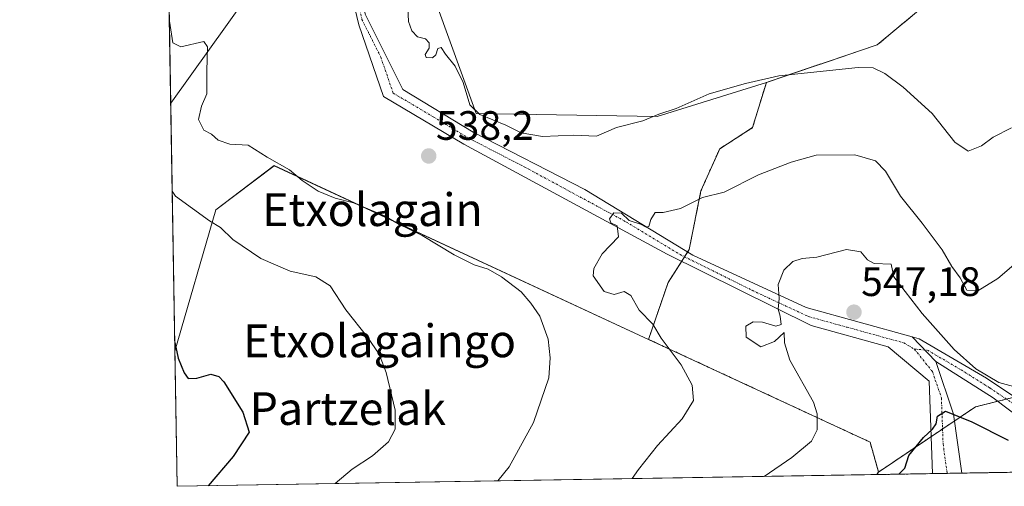
# Model space of a CAD drawing. Units: metres. Extents: x 613849 to 617287, y 4754824 to 4757195.
# Drawn here: x 613849 to 614089, y 4754824 to 4754938 of the extents above; entities that cross this region are included whole.
import ezdxf
from ezdxf.enums import TextEntityAlignment as Align

# ---------------------------------------------------------------- set-up
doc = ezdxf.new("R2010")
doc.units = ezdxf.units.M
doc.header["$MEASUREMENT"] = 0
doc.linetypes.add('TRAZO_Y_PUNTO', pattern=[1, 0.5, -0.25, 0, -0.25])
doc.linetypes.add('TRAZOS', pattern=[0.75, 0.5, -0.25])
for name, color, linetype, lineweight in [('Arbolado forestal', 92, 'TRAZOS', 0), ('Arbolado forestal CxS', 92, 'Continuous', 0), ('Camino', 19, 'Continuous', 0), ('Camino Cxs', 19, 'Continuous', 0), ('Camino eje', 39, 'TRAZO_Y_PUNTO', 13), ('Carátula', 7, 'Continuous', 5), ('Comarca CxS', 133, 'Continuous', 0), ('Comunidad Autónoma CxS', 142, 'Continuous', 0), ('Curva de nivel maestra', 36, 'Continuous', 30), ('Curva de nivel normal', 36, 'Continuous', 0), ('Entidad de ámbito territorial CxS', 92, 'Continuous', 0), ('Matorral', 135, 'Continuous', 0), ('Matorral CxS', 135, 'Continuous', 0), ('Municipio CxS', 142, 'Continuous', 0), ('Pastizal CxS', 92, 'Continuous', 0), ('Prado', 92, 'Continuous', 0), ('Prado CxS', 92, 'Continuous', 0), ('Provincia CxS', 1, 'Continuous', 0), ('Punto de cota en terreno', 7, 'Continuous', 0), ('Rótulo de punto de cota en terreno', 19, 'Continuous', 0), ('Tendido', 6, 'Continuous', 0), ('Texto cartográfico', 19, 'Continuous', 0)]:
    doc.layers.add(name, color=color, linetype=linetype, lineweight=lineweight)
doc.styles.add('Arial', font='txt', dxfattribs={"height": 0.2})

# ---------------------------------------------------------------- blocks, each defined once
blk = doc.blocks.new('*U150')
at = {"layer": 'Arbolado forestal CxS', "color": 92, "linetype": 'Continuous', "lineweight": 0}
blk.add_polyline3d([(614192.47, 4754829.06, 559.96), (614057.93, 4754826.79, 548.96), (614058.39, 4754827.41, 548.91), (614082.01, 4754843.31, 548.14), (614111.03, 4754850.53, 546.62), (614160.86, 4754842.47, 555.57), (614192.47, 4754829.06, 559.96)], close=True, dxfattribs=at)
blk = doc.blocks.new('*U157')
at = {"layer": 'Prado CxS', "color": 92, "linetype": 'Continuous', "lineweight": 0}
blk.add_polyline3d([(614120.42, 4754986.38, 530.62), (614062.4, 4755020.63, 523.79), (614037.64, 4755023.94, 522.54), (614044.06, 4755009.53, 523.22), (614046.59, 4755003.88, 524.91), (614065.19, 4754991.47, 526.92), (614082.25, 4754963.17, 528.8), (614076.29, 4754946.83, 529.71), (614058.03, 4754931.62, 532.76), (614031.01, 4754922.5, 535.26), (614004.38, 4754914.13, 535.08), (613960.26, 4754914.89, 534.99), (613937.54, 4754977.53, 530.36), (613917.19, 4755028.18, 517.57), (613919.48, 4755057.94, 516.04), (613921.69, 4755076.79, 515.27), (613917.08, 4755084.16, 514.91), (613906.13, 4755082.87, 515.63), (613901.42, 4755082.32, 515.31), (613886.68, 4755071.26, 515.04), (613883.24, 4755068, 514.85), (613881.54, 4755170.23, 520.1)], dxfattribs=at)
blk = doc.blocks.new('*U200')
at = {"layer": 'Curva de nivel normal', "color": 36, "linetype": 'Continuous', "lineweight": 0}
blk.add_polyline3d([(613925.84, 4754824.57, 530), (613930.01, 4754828.14, 530), (613934.96, 4754831.34, 530), (613938.82, 4754834.81, 530), (613940.45, 4754837.88, 530), (613940.44, 4754842.52, 530), (613938.31, 4754851.66, 530), (613936.58, 4754856.15, 530), (613933.77, 4754860.33, 530), (613928.45, 4754867.02, 530), (613924.61, 4754872.84, 530), (613921.1, 4754875, 530), (613914.9, 4754876.46, 530), (613907.71, 4754879.53, 530), (613900.85, 4754884.11, 530), (613897.89, 4754887.04, 530), (613895.16, 4754888.73, 530), (613886.9, 4754894.74, 530), (613886.09, 4754895.95, 530)], dxfattribs=at)
blk = doc.blocks.new('*U217')
at = {"layer": 'Curva de nivel normal', "color": 36, "linetype": 'Continuous', "lineweight": 0}
for points in [[(613943.53, 4754940.75, 535), (613943.71, 4754937.34, 535), (613944.56, 4754935.06, 535), (613945.96, 4754933.61, 535), (613947.84, 4754933.13, 535), (613948.77, 4754932.13, 535), (613948.75, 4754930.86, 535), (613947.82, 4754929.26, 535), (613948.07, 4754928.56, 535), (613949.56, 4754928.5, 535), (613950.42, 4754929.24, 535), (613950.92, 4754930.73, 535), (613951.72, 4754930.99, 535), (613952.76, 4754929.38, 535), (613955.08, 4754926.43, 535), (613957.06, 4754922.43, 535), (613958.69, 4754917.04, 535), (613961.11, 4754914.68, 535), (613967.5, 4754912.06, 535), (613971.25, 4754910.14, 535), (613976.4, 4754909.29, 535), (613984.09, 4754909.58, 535), (613989.61, 4754909.33, 535), (613994.44, 4754911.45, 535), (614000.89, 4754913.11, 535), (614004.75, 4754914.73, 535), (614009.01, 4754916.1, 535), (614017.1, 4754919.67, 535), (614025.9, 4754922.25, 535), (614034.02, 4754924.08, 535), (614053.4, 4754926.15, 535), (614057.06, 4754926.03, 535), (614059.91, 4754924.65, 535), (614064.4, 4754921.31, 535), (614071.42, 4754914.92, 535), (614077.02, 4754907.94, 535), (614080.2, 4754905.74, 535), (614083.48, 4754906.98, 535), (614086.32, 4754909.11, 535), (614090.8, 4754911.37, 535)], [(613965.5, 4754825.24, 535), (613968.27, 4754828.68, 535), (613974.23, 4754839.52, 535), (613977.99, 4754850.38, 535), (613978.27, 4754855.27, 535), (613977.82, 4754859.84, 535), (613975.79, 4754865.41, 535), (613973.56, 4754868.58, 535), (613971.24, 4754871.36, 535), (613966.43, 4754875.01, 535), (613963.17, 4754876.89, 535), (613959.71, 4754878, 535), (613954.9, 4754880.42, 535), (613947.1, 4754885.12, 535), (613941.19, 4754887.96, 535), (613937.89, 4754889.96, 535), (613930.34, 4754893.08, 535), (613925.85, 4754894.24, 535), (613921.72, 4754895.97, 535), (613917.83, 4754898.57, 535), (613914.7, 4754901.13, 535), (613909.26, 4754904.21, 535), (613904.6, 4754907.16, 535), (613900.15, 4754907.4, 535), (613897.27, 4754908.36, 535), (613895.65, 4754909.86, 535), (613893.82, 4754910.8, 535), (613892.5, 4754913.4, 535), (613893.24, 4754916.72, 535), (613894.57, 4754919.68, 535), (613894.56, 4754925.22, 535), (613894.7, 4754931.18, 535), (613893.8, 4754932.47, 535), (613888.18, 4754931.15, 535), (613886.28, 4754932.15, 535), (613885.41, 4754937.46, 535)]]:
    blk.add_polyline3d(points, dxfattribs=at)
blk = doc.blocks.new('*U247')
at = {"layer": 'Curva de nivel maestra', "color": 36, "linetype": 'Continuous', "lineweight": 30}
blk.add_polyline3d([(613886.71, 4754858.99, 525), (613887.56, 4754855.2, 525), (613888.98, 4754851.59, 525), (613889.96, 4754850.21, 525), (613892.11, 4754850.33, 525), (613895.5, 4754851.26, 525), (613897.51, 4754850.74, 525), (613898.73, 4754849.44, 525), (613903.3, 4754842.01, 525), (613904.87, 4754837.15, 525), (613900.99, 4754831.18, 525), (613894.85, 4754824.05, 525)], dxfattribs=at)
blk = doc.blocks.new('5PATER')
at = {"layer": 'Carátula', "linetype": 'Continuous', "lineweight": 5}
h = blk.add_hatch(color=250, dxfattribs=at)
edge = h.paths.add_edge_path()
edge.add_ellipse((0, 0.01), major_axis=(-1.33, -1.34), ratio=0.999422, start_angle=0, end_angle=360)

msp = doc.modelspace()

# ---------------------------------------------------------------- linework, layer by layer
at = {"layer": 'Arbolado forestal', "color": 92, "linetype": 'TRAZOS', "lineweight": 0}
for points in [[(614031.01, 4754922.5, 535.26), (614058.03, 4754931.62, 532.76), (614076.29, 4754946.83, 529.71), (614082.25, 4754963.17, 528.8), (614065.19, 4754991.47, 526.92), (614046.58, 4755003.88, 524.91), (614044.06, 4755009.53, 523.22), (614037.64, 4755023.94, 522.54), (614038.11, 4755023.87, 522.55), (614062.4, 4755020.63, 523.79), (614120.42, 4754986.38, 530.62), (614162.89, 4754988.01, 534.38), (614186.08, 4754982.64, 533.26), (614199.37, 4754979.56, 533.77), (614207.49, 4754974.99, 534.84), (614243.01, 4754987.2, 537.33)], [(614002.3, 4754859.77, 539.09), (614007.04, 4754873.67, 541.84), (614010.36, 4754878.84, 541.85), (614011.06, 4754879.93, 541.71), (614011.83, 4754881.13, 541.53), (614012.19, 4754881.68, 541.44), (614015.05, 4754895.99, 539.48), (614019.63, 4754906.29, 538.12), (614027.64, 4754911.44, 537.64), (614031.01, 4754922.5, 535.26)], [(614058.39, 4754827.41, 548.91), (614056.3, 4754834.71, 547.76), (614002.3, 4754859.77, 539.09)], [(614058.39, 4754827.41, 548.91), (614071.2, 4754836.04, 550.03), (614073.98, 4754837.91, 550.2), (614076.93, 4754839.89, 550.12), (614082.01, 4754843.31, 548.14), (614087.45, 4754844.67, 546.43), (614089.59, 4754845.2, 545.89), (614091.62, 4754845.7, 545.43), (614111.03, 4754850.53, 546.62), (614160.86, 4754842.47, 555.57), (614192.47, 4754829.06, 559.96)], [(614192.47, 4754829.06, 559.96), (614118.32, 4754827.81, 551.04), (614114.1, 4754827.74, 550.51), (614109.88, 4754827.67, 550.42), (614078.68, 4754827.14, 551.61), (614075.1, 4754827.08, 551.35), (614071.53, 4754827.02, 550.89), (614057.93, 4754826.79, 548.96)], [(614057.93, 4754826.79, 548.96), (614058.39, 4754827.41, 548.91)]]:
    msp.add_polyline3d(points, dxfattribs=at)
at = {"layer": 'Arbolado forestal CxS', "color": 92, "linetype": 'Continuous', "lineweight": 0}
msp.add_polyline3d([(614111.03, 4754850.53, 546.62), (614082.01, 4754843.31, 548.14), (614058.39, 4754827.41, 548.91), (614056.3, 4754834.71, 547.76), (614002.3, 4754859.77, 539.09), (614007.04, 4754873.67, 541.84), (614012.19, 4754881.68, 541.44), (614015.05, 4754895.99, 539.48), (614019.63, 4754906.29, 538.12), (614027.64, 4754911.44, 537.64), (614031.01, 4754922.5, 535.26), (614058.03, 4754931.62, 532.76), (614076.29, 4754946.83, 529.71), (614082.25, 4754963.17, 528.8), (614065.19, 4754991.47, 526.92), (614046.58, 4755003.88, 524.91), (614044.06, 4755009.53, 523.22), (614037.64, 4755023.94, 522.54), (614062.4, 4755020.63, 523.79), (614120.42, 4754986.38, 530.62)], dxfattribs=at)
at = {"layer": 'Camino', "color": 19, "linetype": 'Continuous', "lineweight": 0}
for points in [[(613922.21, 4755081.33, 515.27), (613909.57, 4755027.38, 517.17), (613920.36, 4754992.97, 527.95), (613928.34, 4754971.57, 532.44), (613933.14, 4754939.16, 536.55), (613942.34, 4754920.76, 536.78), (613959.53, 4754910.35, 536.17), (613986.73, 4754896.35, 537.95), (614013.12, 4754880.35, 541.76), (614040.71, 4754867.54, 545.92), (614066.54, 4754860.43, 547.12)], [(614071.53, 4754827.02, 550.89), (614070.71, 4754849.54, 548.5), (614060.71, 4754857.94, 548.36), (614041.91, 4754863.14, 546.33), (614006.79, 4754880.61, 541.2), (613957.2, 4754907.42, 536.68), (613937.61, 4754919.02, 537.23), (613931.61, 4754936.51, 537.27), (613922.81, 4754973.32, 532.33), (613913.22, 4755005.32, 524.14), (613906.42, 4755026.13, 517.4), (613906.85, 4755028.71, 516.84)], [(614072.31, 4754854.34, 547.04), (614066.54, 4754860.43, 547.12)], [(614072.31, 4754854.34, 547.04), (614066.54, 4754860.43, 547.12)], [(614066.54, 4754860.43, 547.12), (614068.31, 4754859.94, 546.65), (614084.7, 4754850.34, 544.85), (614118.32, 4754827.81, 551.04)], [(614072.31, 4754854.34, 547.04), (614076.7, 4754841.54, 549.77), (614078.68, 4754827.14, 551.61)], [(614109.88, 4754827.67, 550.42), (614086.3, 4754845.54, 546.29), (614072.31, 4754854.34, 547.04)], [(614078.68, 4754827.14, 551.61), (614071.53, 4754827.02, 550.89)]]:
    msp.add_polyline3d(points, dxfattribs=at)
at = {"layer": 'Camino Cxs', "color": 19, "linetype": 'Continuous', "lineweight": 0}
msp.add_polyline3d([(613933.14, 4754939.16, 536.55), (613942.34, 4754920.76, 536.78), (613959.53, 4754910.35, 536.17), (613986.73, 4754896.35, 537.95), (614013.12, 4754880.35, 541.76), (614040.71, 4754867.54, 545.92), (614066.54, 4754860.43, 547.12), (614072.31, 4754854.34, 547.04), (614076.7, 4754841.54, 549.77), (614078.68, 4754827.14, 551.61), (614071.53, 4754827.02, 550.89), (614070.71, 4754849.54, 548.5), (614060.71, 4754857.94, 548.36), (614041.91, 4754863.14, 546.33), (614006.79, 4754880.61, 541.2), (613957.2, 4754907.42, 536.68), (613937.61, 4754919.02, 537.23), (613931.61, 4754936.51, 537.27), (613922.81, 4754973.32, 532.33)], dxfattribs=at)
msp.add_polyline3d([(614072.31, 4754854.34, 547.04), (614066.54, 4754860.43, 547.12), (614068.31, 4754859.94, 546.65), (614084.7, 4754850.34, 544.85), (614118.32, 4754827.81, 551.04), (614109.88, 4754827.67, 550.42), (614109.88, 4754827.67, 550.42), (614086.3, 4754845.54, 546.29), (614072.31, 4754854.34, 547.04)], close=True, dxfattribs=at)
at = {"layer": 'Camino eje', "color": 39, "linetype": 'TRAZO_Y_PUNTO', "lineweight": 13}
for points in [[(613908.7, 4755031, 516.55), (613908, 4755026.76, 517.32), (613909.25, 4755022.76, 518.53), (613912.65, 4755012.35, 521.38), (613916.79, 4754999.15, 526.51), (613919.19, 4754991.15, 528.61), (613923.18, 4754980.45, 531.05), (613925.58, 4754972.45, 532.4), (613927.98, 4754956.24, 535.28), (613932.38, 4754937.84, 536.97), (613936.98, 4754928.64, 536.81), (613939.98, 4754919.89, 536.97), (613949.77, 4754914.09, 536.67), (613958.37, 4754908.89, 536.59), (613971.97, 4754901.89, 536.69), (613996.76, 4754888.48, 539.73), (614009.96, 4754880.48, 541.5), (614027.52, 4754871.75, 543.96), (614041.31, 4754865.34, 546.16), (614050.71, 4754862.74, 547.19), (614064.51, 4754858.94, 547.77), (614067.11, 4754857.41, 547.61)], [(614067.11, 4754857.41, 547.61), (614070.31, 4754857.14, 546.77), (614078.51, 4754852.34, 545.85), (614085.5, 4754847.94, 545.5), (614102.31, 4754836.68, 547.65), (614114.1, 4754827.74, 550.51)], [(614067.11, 4754857.41, 547.61), (614071.51, 4754851.94, 547.86), (614073.71, 4754845.54, 548.95), (614074.12, 4754834.28, 550.5), (614075.1, 4754827.08, 551.35)]]:
    msp.add_polyline3d(points, dxfattribs=at)
at = {"layer": 'Comarca CxS', "color": 133, "linetype": 'Continuous', "lineweight": 0}
msp.add_polyline3d([(617286.99, 4754881.18, 704.77), (613887.29, 4754823.92, 523.43), (613848.9, 4757137.36, 578.94), (617247.43, 4757194.63, 1140.3), (617286.99, 4754881.18, 704.77)], close=True, dxfattribs=at)
msp.add_polyline3d([(617286.99, 4754881.18, 704.77), (613887.29, 4754823.92, 523.43), (613848.9, 4757137.36, 578.94), (617247.43, 4757194.63, 1140.3), (617286.99, 4754881.18, 704.77)], close=True, dxfattribs=at)
at = {"layer": 'Comunidad Autónoma CxS', "color": 142, "linetype": 'Continuous', "lineweight": 0}
msp.add_polyline3d([(617286.99, 4754881.18, 704.77), (613887.29, 4754823.92, 523.43), (613848.9, 4757137.36, 578.94), (617247.43, 4757194.63, 1140.3), (617286.99, 4754881.18, 704.77)], close=True, dxfattribs=at)
msp.add_polyline3d([(617286.99, 4754881.18, 704.77), (613887.29, 4754823.92, 523.43), (613848.9, 4757137.36, 578.94), (617247.43, 4757194.63, 1140.3), (617286.99, 4754881.18, 704.77)], close=True, dxfattribs=at)
at = {"layer": 'Curva de nivel maestra', "color": 36, "linetype": 'Continuous', "lineweight": 30}
msp.add_polyline3d([(614063.34, 4754826.89, 550), (614064.83, 4754828.32, 550), (614065.79, 4754831.48, 550), (614069.31, 4754835.86, 550), (614071.57, 4754837.89, 550), (614072.41, 4754839.16, 550), (614072.74, 4754841.02, 550), (614074.74, 4754842.23, 550), (614081.13, 4754839.69, 550), (614089.99, 4754835.18, 550)], dxfattribs=at)
at = {"layer": 'Curva de nivel normal', "color": 36, "linetype": 'Continuous', "lineweight": 0}
for points in [[(613998.25, 4754825.79, 540), (613999.84, 4754828.06, 540), (614004.48, 4754833.89, 540), (614010.51, 4754840.38, 540), (614013.28, 4754844.83, 540), (614012.9, 4754848.58, 540), (614010.23, 4754853.57, 540), (614005.36, 4754860.06, 540), (614003.34, 4754863.49, 540), (614000.01, 4754866.91, 540), (613997.96, 4754870.52, 540), (613996.32, 4754871.46, 540), (613993.91, 4754870.75, 540), (613991.42, 4754871.46, 540), (613988.78, 4754875.31, 540), (613988.94, 4754877.09, 540), (613990.96, 4754880.68, 540), (613994.93, 4754884.83, 540), (613994.62, 4754887.46, 540), (613993.1, 4754888.21, 540), (613992.73, 4754889.19, 540), (613993.78, 4754890.68, 540), (613995.68, 4754890.6, 540), (613997.53, 4754888.76, 540), (614000.3, 4754887.86, 540), (614001.68, 4754887.13, 540), (614002.38, 4754887.33, 540), (614002.81, 4754889.03, 540), (614003.86, 4754890.7, 540), (614005.85, 4754890.77, 540), (614010.1, 4754891.69, 540), (614015.46, 4754894.43, 540), (614020.69, 4754895.74, 540), (614029.11, 4754899.96, 540), (614037.1, 4754903, 540), (614043.15, 4754904.71, 540), (614052.56, 4754904.79, 540), (614057.66, 4754903.35, 540), (614060.1, 4754900.85, 540), (614063.72, 4754894.75, 540), (614068.99, 4754888.1, 540), (614073.88, 4754881.61, 540), (614076.28, 4754877.6, 540), (614078.32, 4754874.77, 540), (614079.93, 4754871.78, 540), (614082.56, 4754871.65, 540), (614087.48, 4754874.66, 540), (614091.4, 4754877.99, 540)], [(614030.46, 4754826.33, 545), (614037.19, 4754830.98, 545), (614042.05, 4754834.95, 545), (614043.42, 4754837.73, 545), (614043.44, 4754841.58, 545), (614042.53, 4754844.47, 545), (614036.75, 4754854.74, 545), (614035.4, 4754858.93, 545), (614035.39, 4754861.42, 545), (614033.02, 4754859.22, 545), (614029.65, 4754857.99, 545), (614026.05, 4754860.33, 545), (614026.01, 4754862.98, 545), (614027.78, 4754864.06, 545), (614030.11, 4754864, 545), (614033.29, 4754863.02, 545), (614034.6, 4754863.42, 545), (614034.42, 4754865.48, 545), (614033.88, 4754867.11, 545), (614034.15, 4754869.78, 545), (614033.87, 4754873.13, 545), (614035.25, 4754876.68, 545), (614037.47, 4754878.79, 545), (614039.78, 4754879.51, 545), (614043.3, 4754879.86, 545), (614050.56, 4754881.67, 545), (614054.07, 4754881.15, 545), (614055.72, 4754879.16, 545), (614057.27, 4754878.31, 545), (614061.42, 4754878.16, 545), (614062.13, 4754875.02, 545), (614069.05, 4754866.11, 545), (614076.81, 4754857.3, 545), (614082.1, 4754852.56, 545), (614087.75, 4754849.27, 545), (614093.39, 4754847.68, 545)]]:
    msp.add_polyline3d(points, dxfattribs=at)
at = {"layer": 'Entidad de ámbito territorial CxS', "color": 92, "linetype": 'Continuous', "lineweight": 0}
for points in [[(614817.37, 4755407.29, 540.46), (614819.98, 4755362.62, 543.48), (614824.84, 4755272.13, 540.53), (614825.9, 4755252.28, 541.02), (614827.61, 4755220.58, 541.3), (614830.31, 4755191.02, 541.54), (614830.9, 4755184.59, 541.31), (614830.93, 4755184.2, 541.3), (614832.59, 4755166.12, 543.06), (614838.09, 4755100.89, 546.65), (614840.09, 4755077.12, 548.21), (614841.88, 4755023.74, 556.05), (614845.02, 4754960.33, 565.71), (614846.72, 4754893.21, 581.27), (614849.4, 4754840.12, 597.72), (613887.29, 4754823.92, 523.43), (613871.36, 4755783.83, 703.57)], [(614817.37, 4755407.29, 540.46), (614819.98, 4755362.62, 543.48), (614824.84, 4755272.12, 540.53), (614825.9, 4755252.28, 541.02), (614827.61, 4755220.58, 541.3), (614830.31, 4755191.02, 541.54), (614830.9, 4755184.59, 541.31), (614830.93, 4755184.2, 541.3), (614832.59, 4755166.12, 543.06), (614838.09, 4755100.89, 546.65), (614840.09, 4755077.12, 548.21), (614841.88, 4755023.74, 556.05), (614845.02, 4754960.33, 565.71), (614846.72, 4754893.21, 581.27), (614849.4, 4754840.12, 597.72), (613887.29, 4754823.92, 523.43), (613871.36, 4755783.83, 703.57)]]:
    msp.add_polyline3d(points, dxfattribs=at)
at = {"layer": 'Matorral', "color": 135, "linetype": 'Continuous', "lineweight": 0}
for points in [[(614031.01, 4754922.5, 535.26), (614004.38, 4754914.13, 535.08), (613960.26, 4754914.89, 534.99), (613937.54, 4754977.53, 530.36), (613917.19, 4755028.18, 517.57), (613919.48, 4755057.94, 516.04)], [(613886.74, 4754856.94, 524.67), (613884.12, 4755015.01, 517.65), (613884.1, 4755016.41, 517.33), (613884.07, 4755017.8, 517.02), (613883.96, 4755024.74, 515.78)], [(614002.3, 4754859.77, 539.09), (614007.04, 4754873.67, 541.84), (614010.36, 4754878.84, 541.85), (614011.06, 4754879.93, 541.71), (614011.83, 4754881.13, 541.53), (614012.19, 4754881.68, 541.44), (614015.05, 4754895.99, 539.48), (614019.63, 4754906.29, 538.12), (614027.64, 4754911.44, 537.64), (614031.01, 4754922.5, 535.26)], [(614002.3, 4754859.77, 539.09), (613910.96, 4754902.17, 534.78), (613896.71, 4754891.39, 530.64), (613886.74, 4754856.94, 524.67)]]:
    msp.add_polyline3d(points, dxfattribs=at)
at = {"layer": 'Matorral CxS', "color": 135, "linetype": 'Continuous', "lineweight": 0}
msp.add_polyline3d([(614031.01, 4754922.5, 535.26), (614027.64, 4754911.44, 537.64), (614019.63, 4754906.29, 538.12), (614015.05, 4754895.99, 539.48), (614012.19, 4754881.68, 541.44), (614007.04, 4754873.67, 541.84), (614002.3, 4754859.77, 539.09), (613910.96, 4754902.16, 534.78), (613896.71, 4754891.39, 530.64), (613886.74, 4754856.94, 524.67), (613883.96, 4755024.74, 515.78), (613895.65, 4755035.06, 515.64), (613919.48, 4755057.94, 516.04), (613917.19, 4755028.18, 517.57), (613937.54, 4754977.53, 530.36), (613960.26, 4754914.89, 534.99), (614004.38, 4754914.13, 535.08), (614031.01, 4754922.5, 535.26)], close=True, dxfattribs=at)
at = {"layer": 'Municipio CxS', "color": 142, "linetype": 'Continuous', "lineweight": 0}
msp.add_polyline3d([(617286.99, 4754881.18, 704.77), (613887.29, 4754823.92, 523.43), (613852.34, 4756930.15, 559.84), (613848.9, 4757137.36, 578.94), (613926.12, 4757138.66, 589.11), (617221.75, 4757194.2, 1136.01)], dxfattribs=at)
msp.add_polyline3d([(617286.99, 4754881.18, 704.77), (613887.29, 4754823.92, 523.43), (613852.34, 4756930.15, 559.84), (613848.9, 4757137.36, 578.94), (613926.12, 4757138.66, 589.11), (617221.75, 4757194.2, 1136.01)], dxfattribs=at)
at = {"layer": 'Pastizal CxS', "color": 92, "linetype": 'Continuous', "lineweight": 0}
for points in [[(614002.3, 4754859.77, 539.09), (613910.96, 4754902.17, 534.78), (613896.71, 4754891.39, 530.64), (613886.74, 4754856.94, 524.67)], [(614058.39, 4754827.41, 548.91), (614056.3, 4754834.71, 547.76), (614002.3, 4754859.77, 539.09)], [(614057.93, 4754826.79, 548.96), (613887.29, 4754823.92, 523.43), (613886.74, 4754856.94, 524.67)], [(614057.93, 4754826.79, 548.96), (614058.39, 4754827.41, 548.91)]]:
    msp.add_polyline3d(points, dxfattribs=at)
msp.add_polyline3d([(614002.3, 4754859.77, 539.09), (614056.3, 4754834.71, 547.76), (614058.39, 4754827.41, 548.91), (614057.93, 4754826.79, 548.96), (613887.29, 4754823.92, 523.43), (613886.74, 4754856.94, 524.67), (613896.71, 4754891.39, 530.64), (613910.96, 4754902.16, 534.78), (614002.3, 4754859.77, 539.09)], close=True, dxfattribs=at)
at = {"layer": 'Prado', "color": 92, "linetype": 'Continuous', "lineweight": 0}
for points in [[(614031.01, 4754922.5, 535.26), (614004.38, 4754914.13, 535.08), (613960.26, 4754914.89, 534.99), (613937.54, 4754977.53, 530.36), (613917.19, 4755028.18, 517.57), (613919.48, 4755057.94, 516.04)], [(614031.01, 4754922.5, 535.26), (614058.03, 4754931.62, 532.76), (614076.29, 4754946.83, 529.71), (614082.25, 4754963.17, 528.8), (614065.19, 4754991.47, 526.92), (614046.58, 4755003.88, 524.91), (614044.06, 4755009.53, 523.22), (614037.64, 4755023.94, 522.54), (614038.11, 4755023.87, 522.55), (614062.4, 4755020.63, 523.79), (614120.42, 4754986.38, 530.62), (614162.89, 4754988.01, 534.38), (614186.08, 4754982.64, 533.26), (614199.37, 4754979.56, 533.77), (614207.49, 4754974.99, 534.84), (614243.01, 4754987.2, 537.33)]]:
    msp.add_polyline3d(points, dxfattribs=at)
at = {"layer": 'Provincia CxS', "color": 1, "linetype": 'Continuous', "lineweight": 0}
msp.add_polyline3d([(617286.99, 4754881.18, 704.77), (613887.29, 4754823.92, 523.43), (613848.9, 4757137.36, 578.94), (617247.43, 4757194.63, 1140.3), (617286.99, 4754881.18, 704.77)], close=True, dxfattribs=at)
msp.add_polyline3d([(617286.99, 4754881.18, 704.77), (613887.29, 4754823.92, 523.43), (613848.9, 4757137.36, 578.94), (617247.43, 4757194.63, 1140.3), (617286.99, 4754881.18, 704.77)], close=True, dxfattribs=at)
at = {"layer": 'Tendido', "color": 6, "linetype": 'Continuous', "lineweight": 0}
msp.add_polyline3d([(613885.74, 4754917.43, 532.92), (613904.18, 4754943.3, 535.66), (614018.17, 4755100.31, 530.12)], dxfattribs=at)

# ---------------------------------------------------------------- block references
at = {"layer": 'Arbolado forestal CxS', "color": 92, "linetype": 'Continuous', "lineweight": 0}
msp.add_blockref('*U150', (0, 0), dxfattribs=at)
at = {"layer": 'Curva de nivel maestra', "color": 36, "linetype": 'Continuous', "lineweight": 30}
msp.add_blockref('*U247', (0, 0), dxfattribs=at)
at = {"layer": 'Curva de nivel normal', "color": 36, "linetype": 'Continuous', "lineweight": 0}
for name in ['*U217', '*U200']:
    msp.add_blockref(name, (0, 0), dxfattribs=at)
at = {"layer": 'Prado CxS', "color": 92, "linetype": 'Continuous', "lineweight": 0}
msp.add_blockref('*U157', (0, 0), dxfattribs=at)
at = {"layer": 'Punto de cota en terreno', "linetype": 'Continuous', "lineweight": 0}
for p in [(613948.66, 4754904.52, 538.2), (614052.38, 4754866.41, 547.18)]:
    msp.add_blockref('5PATER', p, dxfattribs=at)

# ---------------------------------------------------------------- texts
at = {"layer": 'Rótulo de punto de cota en terreno', "color": 19, "linetype": 'Continuous', "lineweight": 0, "style": 'Arial'}
for s, p in [('538,2', (613950.42, 4754906.28)), ('547,18', (614054.14, 4754868.17))]:
    msp.add_text(s, height=7, dxfattribs=at).set_placement(p, align=Align.BOTTOM_LEFT)
at = {"layer": 'Texto cartográfico', "color": 19, "linetype": 'Continuous', "lineweight": 0, "style": 'Arial'}
for s, p in [('Etxolagain', (613934.94, 4754891.43)), ('Etxolagaingo', (613936.68, 4754859.43)), ('Partzelak', (613928.93, 4754842.89))]:
    msp.add_text(s, height=8, dxfattribs=at).set_placement(p, align=Align.MIDDLE_CENTER)

doc.saveas('drawing.dxf')
